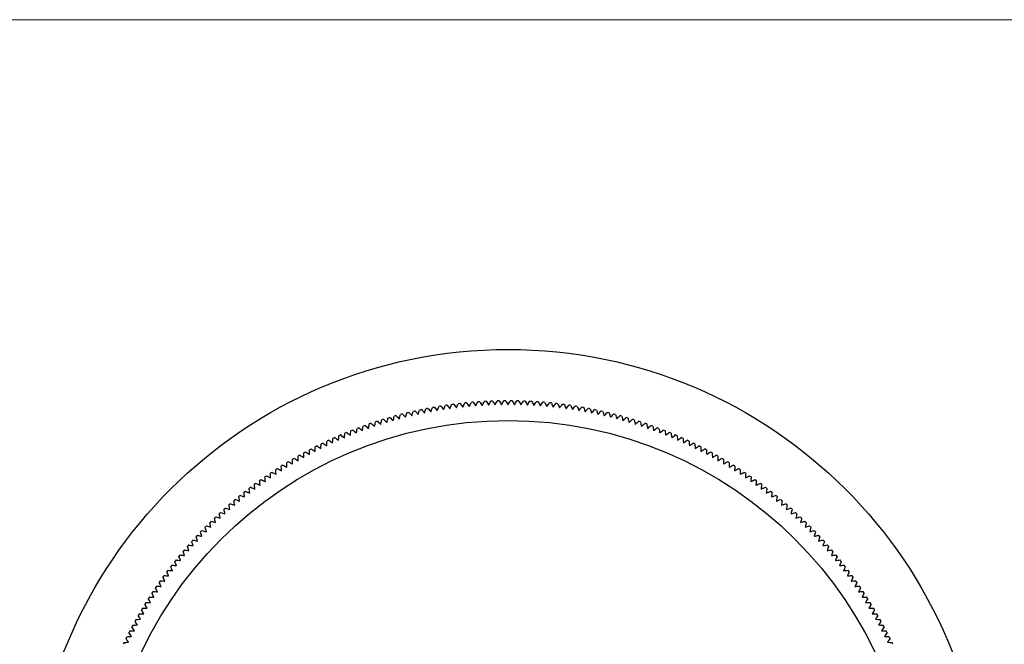
# Model space of a CAD drawing. Units: millimetres. Extents: x 5 to 292, y 5 to 205.
# Drawn here: x 109 to 158, y 173 to 205 of the extents above; entities that cross this region are included whole.
import ezdxf

# ---------------------------------------------------------------- set-up
doc = ezdxf.new("R2010")
doc.units = ezdxf.units.MM

msp = doc.modelspace()

# ---------------------------------------------------------------- linework, layer by layer
at = {"color": 7, "linetype": 'Continuous', "lineweight": 18}
msp.add_line((292, 205), (5, 205), dxfattribs=at)
at = {"color": 7, "linetype": 'Continuous', "lineweight": 25}
for radius in [24.15, 20.55]:
    msp.add_circle((133.314, 164.158), radius, dxfattribs=at)
for start, end in [(99.9651, 100.2301), (99.087, 99.352), (98.209, 98.474), (97.3309, 97.5959), (96.4529, 96.7179), (95.5748, 95.8398), (94.6968, 94.9618), (93.8187, 94.0837), (92.9407, 93.2057), (92.0626, 92.3276), (91.1846, 91.4496), (90.3065, 90.5715), (89.4285, 89.6935), (88.5504, 88.8154), (87.6724, 87.9374), (86.7943, 87.0593), (85.9163, 86.1813), (85.0382, 85.3032), (84.1602, 84.4252), (83.2821, 83.5471), (82.4041, 82.6691), (81.526, 81.791), (80.648, 80.913), (79.7699, 80.0349), (105.2334, 105.4983), (104.3553, 104.6203), (103.4773, 103.7422), (102.5992, 102.8642), (101.7212, 101.9862), (100.8431, 101.1081), (78.8919, 79.1569), (78.0138, 78.2788), (77.1358, 77.4008), (76.2578, 76.5227), (75.3797, 75.6447), (74.5017, 74.7666), (109.6236, 109.8886), (108.7456, 109.0105), (107.8675, 108.1325), (106.9895, 107.2544), (106.1114, 106.3764), (73.6236, 73.8886), (72.7456, 73.0105), (71.8675, 72.1325), (70.9895, 71.2544), (70.1114, 70.3764), (113.1358, 113.4008), (112.2578, 112.5227), (111.3797, 111.6447), (110.5017, 110.7666), (69.2334, 69.4983), (68.3553, 68.6203), (67.4773, 67.7422), (66.5992, 66.8642), (116.648, 116.913), (115.7699, 116.0349), (114.8919, 115.1569), (114.0138, 114.2788), (65.7212, 65.9862), (64.8431, 65.1081), (63.9651, 64.2301), (63.087, 63.352), (119.2821, 119.5471), (118.4041, 118.6691), (117.526, 117.791), (62.209, 62.474), (61.3309, 61.5959), (60.4529, 60.7179), (121.9163, 122.1813), (121.0382, 121.3032), (120.1602, 120.4252), (59.5748, 59.8398), (58.6968, 58.9618), (57.8187, 58.0837), (124.5504, 124.8154), (123.6724, 123.9374), (122.7943, 123.0593), (56.9407, 57.2057), (56.0626, 56.3276), (55.1846, 55.4496), (126.3065, 126.5715), (125.4285, 125.6935), (54.3065, 54.5715), (53.4285, 53.6935), (128.9407, 129.2057), (128.0626, 128.3276), (127.1846, 127.4496), (52.5504, 52.8154), (51.6724, 51.9374), (50.7943, 51.0593), (130.6968, 130.9618), (129.8187, 130.0837), (49.9163, 50.1813), (49.0382, 49.3032), (132.4529, 132.7179), (131.5748, 131.8398), (48.1602, 48.4252), (47.2821, 47.5471), (134.209, 134.474), (133.3309, 133.5959), (46.4041, 46.6691), (45.526, 45.791), (135.9651, 136.2301), (135.087, 135.352), (44.648, 44.913), (43.7699, 44.0349), (138.5992, 138.8642), (137.7212, 137.9862), (136.8431, 137.1081), (42.8919, 43.1569), (42.0138, 42.2788), (41.1358, 41.4008), (140.3553, 140.6203), (139.4773, 139.7422), (40.2578, 40.5227), (39.3797, 39.6447), (141.2334, 141.4983), (38.5017, 38.7666), (142.9895, 143.2544), (142.1114, 142.3764), (37.6236, 37.8886), (36.7456, 37.0105), (144.7456, 145.0105), (143.8675, 144.1325), (35.8675, 36.1325), (34.9895, 35.2544), (146.5017, 146.7666), (145.6236, 145.8886), (34.1114, 34.3764), (33.2334, 33.4983), (148.2578, 148.5227), (147.3797, 147.6447), (32.3553, 32.6203), (31.4773, 31.7422), (150.0138, 150.2788), (149.1358, 149.4008), (30.5992, 30.8642), (29.7212, 29.9862), (150.8919, 151.1569), (28.8431, 29.1081), (152.648, 152.913), (151.7699, 152.0349), (27.9651, 28.2301), (27.087, 27.352), (154.4041, 154.6691), (153.526, 153.791), (26.209, 26.474), (25.3309, 25.5959)]:
    msp.add_arc((133.314, 164.158), 21.55, start, end, dxfattribs=at)
for points in [[(129.585, 185.383), (129.634, 185.324), (129.683, 185.265), (129.732, 185.206)], [(129.732, 185.206), (129.758, 185.278), (129.785, 185.35), (129.812, 185.422)], [(129.91, 185.438), (129.958, 185.378), (130.007, 185.318), (130.055, 185.258)], [(130.055, 185.258), (130.083, 185.33), (130.11, 185.401), (130.138, 185.473)], [(130.237, 185.487), (130.284, 185.427), (130.331, 185.366), (130.378, 185.305)], [(130.378, 185.305), (130.407, 185.377), (130.436, 185.448), (130.465, 185.519)], [(130.564, 185.532), (130.61, 185.471), (130.657, 185.409), (130.703, 185.348)], [(130.703, 185.348), (130.733, 185.419), (130.763, 185.489), (130.793, 185.56)], [(130.892, 185.572), (130.937, 185.51), (130.982, 185.448), (131.028, 185.385)], [(131.028, 185.385), (131.059, 185.456), (131.09, 185.526), (131.121, 185.596)], [(131.22, 185.606), (131.265, 185.544), (131.309, 185.481), (131.353, 185.418)], [(131.353, 185.418), (131.386, 185.488), (131.418, 185.558), (131.45, 185.627)], [(131.549, 185.636), (131.593, 185.572), (131.636, 185.509), (131.679, 185.446)], [(131.679, 185.446), (131.713, 185.515), (131.746, 185.584), (131.779, 185.653)], [(131.879, 185.66), (131.921, 185.596), (131.963, 185.532), (132.006, 185.468)], [(132.006, 185.468), (132.04, 185.537), (132.074, 185.606), (132.109, 185.674)], [(132.208, 185.68), (132.25, 185.615), (132.291, 185.55), (132.333, 185.486)], [(132.333, 185.486), (132.368, 185.554), (132.403, 185.622), (132.439, 185.69)], [(132.538, 185.694), (132.579, 185.629), (132.619, 185.564), (132.659, 185.498)], [(132.659, 185.498), (132.696, 185.566), (132.732, 185.634), (132.769, 185.701)], [(132.868, 185.704), (132.908, 185.638), (132.947, 185.572), (132.987, 185.506)], [(132.987, 185.506), (133.024, 185.573), (133.061, 185.64), (133.099, 185.707)], [(133.198, 185.708), (133.237, 185.641), (133.275, 185.575), (133.314, 185.508)], [(133.314, 185.508), (133.352, 185.575), (133.391, 185.641), (133.429, 185.708)], [(133.529, 185.707), (133.566, 185.64), (133.603, 185.573), (133.641, 185.506)], [(133.641, 185.506), (133.68, 185.572), (133.72, 185.638), (133.759, 185.704)], [(133.859, 185.701), (133.895, 185.634), (133.932, 185.566), (133.968, 185.498)], [(133.968, 185.498), (134.008, 185.564), (134.049, 185.629), (134.089, 185.694)], [(134.189, 185.69), (134.224, 185.622), (134.26, 185.554), (134.295, 185.486)], [(134.295, 185.486), (134.336, 185.55), (134.378, 185.615), (134.419, 185.68)], [(134.519, 185.674), (134.553, 185.606), (134.587, 185.537), (134.622, 185.468)], [(134.622, 185.468), (134.664, 185.532), (134.707, 185.596), (134.749, 185.66)], [(134.848, 185.653), (134.882, 185.584), (134.915, 185.515), (134.948, 185.446)], [(134.948, 185.446), (134.992, 185.509), (135.035, 185.572), (135.078, 185.636)], [(135.178, 185.627), (135.21, 185.558), (135.242, 185.488), (135.274, 185.418)], [(135.274, 185.418), (135.319, 185.481), (135.363, 185.544), (135.407, 185.606)], [(135.506, 185.596), (135.537, 185.526), (135.569, 185.456), (135.6, 185.385)], [(135.6, 185.385), (135.645, 185.448), (135.69, 185.51), (135.736, 185.572)], [(135.835, 185.56), (135.865, 185.489), (135.895, 185.419), (135.925, 185.348)], [(135.925, 185.348), (135.971, 185.409), (136.017, 185.471), (136.064, 185.532)], [(136.162, 185.519), (136.191, 185.448), (136.22, 185.377), (136.249, 185.305)], [(136.249, 185.305), (136.296, 185.366), (136.344, 185.427), (136.391, 185.487)], [(136.489, 185.473), (136.517, 185.401), (136.545, 185.33), (136.573, 185.258)], [(136.573, 185.258), (136.621, 185.318), (136.669, 185.378), (136.717, 185.438)], [(136.816, 185.422), (136.842, 185.35), (136.869, 185.278), (136.896, 185.206)], [(136.896, 185.206), (136.945, 185.265), (136.994, 185.324), (137.043, 185.383)], [(127.499, 184.701), (127.518, 184.776), (127.537, 184.85), (127.555, 184.925)], [(127.651, 184.951), (127.706, 184.897), (127.76, 184.842), (127.814, 184.788)], [(127.814, 184.788), (127.834, 184.862), (127.854, 184.936), (127.874, 185.01)], [(127.971, 185.035), (128.024, 184.98), (128.078, 184.925), (128.131, 184.87)], [(128.131, 184.87), (128.152, 184.944), (128.173, 185.017), (128.194, 185.091)], [(128.291, 185.115), (128.344, 185.059), (128.396, 185.003), (128.449, 184.947)], [(128.449, 184.947), (128.471, 185.02), (128.494, 185.094), (128.516, 185.167)], [(128.613, 185.189), (128.665, 185.132), (128.716, 185.076), (128.768, 185.019)], [(128.768, 185.019), (128.792, 185.092), (128.815, 185.165), (128.838, 185.238)], [(128.936, 185.259), (128.987, 185.201), (129.038, 185.144), (129.088, 185.086)], [(129.088, 185.086), (129.113, 185.159), (129.137, 185.232), (129.162, 185.304)], [(129.26, 185.323), (129.31, 185.265), (129.36, 185.207), (129.41, 185.148)], [(129.41, 185.148), (129.435, 185.221), (129.461, 185.293), (129.486, 185.366)], [(137.141, 185.366), (137.167, 185.293), (137.192, 185.221), (137.218, 185.148)], [(137.218, 185.148), (137.268, 185.207), (137.318, 185.265), (137.368, 185.323)], [(137.466, 185.304), (137.49, 185.232), (137.515, 185.159), (137.539, 185.086)], [(137.539, 185.086), (137.59, 185.144), (137.641, 185.201), (137.692, 185.259)], [(137.789, 185.238), (137.813, 185.165), (137.836, 185.092), (137.859, 185.019)], [(137.859, 185.019), (137.911, 185.076), (137.963, 185.132), (138.014, 185.189)], [(138.112, 185.167), (138.134, 185.094), (138.156, 185.02), (138.178, 184.947)], [(138.178, 184.947), (138.231, 185.003), (138.284, 185.059), (138.336, 185.115)], [(138.433, 185.091), (138.454, 185.017), (138.475, 184.944), (138.496, 184.87)], [(138.496, 184.87), (138.55, 184.925), (138.603, 184.98), (138.657, 185.035)], [(138.753, 185.01), (138.773, 184.936), (138.793, 184.862), (138.813, 184.788)], [(138.813, 184.788), (138.868, 184.842), (138.922, 184.897), (138.976, 184.951)], [(139.072, 184.925), (139.091, 184.85), (139.11, 184.776), (139.129, 184.701)], [(125.943, 184.196), (125.956, 184.271), (125.97, 184.347), (125.983, 184.423)], [(126.076, 184.457), (126.135, 184.406), (126.193, 184.356), (126.251, 184.306)], [(126.251, 184.306), (126.266, 184.382), (126.28, 184.457), (126.294, 184.533)], [(126.388, 184.565), (126.446, 184.514), (126.503, 184.463), (126.561, 184.412)], [(126.561, 184.412), (126.576, 184.487), (126.592, 184.563), (126.607, 184.638)], [(126.702, 184.669), (126.759, 184.617), (126.815, 184.565), (126.872, 184.513)], [(126.872, 184.513), (126.889, 184.588), (126.905, 184.663), (126.922, 184.738)], [(127.017, 184.768), (127.073, 184.715), (127.129, 184.662), (127.185, 184.609)], [(127.185, 184.609), (127.202, 184.684), (127.22, 184.759), (127.238, 184.834)], [(127.333, 184.862), (127.389, 184.808), (127.444, 184.755), (127.499, 184.701)], [(139.129, 184.701), (139.184, 184.755), (139.239, 184.808), (139.294, 184.862)], [(139.39, 184.834), (139.407, 184.759), (139.425, 184.684), (139.443, 184.609)], [(139.443, 184.609), (139.499, 184.662), (139.555, 184.715), (139.611, 184.768)], [(139.706, 184.738), (139.722, 184.663), (139.739, 184.588), (139.755, 184.513)], [(139.755, 184.513), (139.812, 184.565), (139.869, 184.617), (139.926, 184.669)], [(140.02, 184.638), (140.036, 184.563), (140.051, 184.487), (140.067, 184.412)], [(140.067, 184.412), (140.124, 184.463), (140.182, 184.514), (140.239, 184.565)], [(140.333, 184.533), (140.348, 184.457), (140.362, 184.382), (140.376, 184.306)], [(140.376, 184.306), (140.435, 184.356), (140.493, 184.406), (140.551, 184.457)], [(140.645, 184.423), (140.658, 184.347), (140.671, 184.271), (140.684, 184.196)], [(124.73, 183.706), (124.738, 183.783), (124.747, 183.859), (124.755, 183.936)], [(124.846, 183.975), (124.908, 183.929), (124.969, 183.882), (125.03, 183.836)], [(125.03, 183.836), (125.04, 183.912), (125.049, 183.988), (125.059, 184.064)], [(125.151, 184.102), (125.212, 184.055), (125.272, 184.008), (125.333, 183.96)], [(125.333, 183.96), (125.344, 184.036), (125.354, 184.113), (125.365, 184.189)], [(125.458, 184.225), (125.518, 184.177), (125.577, 184.129), (125.637, 184.08)], [(125.637, 184.08), (125.649, 184.156), (125.661, 184.232), (125.673, 184.308)], [(125.766, 184.343), (125.825, 184.294), (125.884, 184.245), (125.943, 184.196)], [(140.684, 184.196), (140.743, 184.245), (140.802, 184.294), (140.861, 184.343)], [(140.955, 184.308), (140.966, 184.232), (140.978, 184.156), (140.99, 184.08)], [(140.99, 184.08), (141.05, 184.129), (141.11, 184.177), (141.17, 184.225)], [(141.262, 184.189), (141.273, 184.113), (141.284, 184.036), (141.295, 183.96)], [(141.295, 183.96), (141.355, 184.008), (141.416, 184.055), (141.476, 184.102)], [(141.568, 184.064), (141.578, 183.988), (141.588, 183.912), (141.597, 183.836)], [(141.597, 183.836), (141.659, 183.882), (141.72, 183.929), (141.781, 183.975)], [(141.873, 183.936), (141.881, 183.859), (141.889, 183.783), (141.898, 183.706)], [(123.648, 183.419), (123.712, 183.377), (123.776, 183.334), (123.84, 183.291)], [(123.84, 183.291), (123.845, 183.368), (123.85, 183.445), (123.855, 183.521)], [(123.945, 183.565), (124.008, 183.521), (124.071, 183.478), (124.135, 183.434)], [(124.135, 183.434), (124.141, 183.511), (124.147, 183.588), (124.153, 183.664)], [(124.243, 183.706), (124.306, 183.662), (124.368, 183.617), (124.431, 183.573)], [(124.431, 183.573), (124.438, 183.649), (124.446, 183.726), (124.453, 183.802)], [(124.544, 183.843), (124.606, 183.797), (124.668, 183.752), (124.73, 183.706)], [(141.898, 183.706), (141.96, 183.752), (142.022, 183.797), (142.084, 183.843)], [(142.175, 183.802), (142.182, 183.726), (142.189, 183.649), (142.196, 183.573)], [(142.196, 183.573), (142.259, 183.617), (142.322, 183.662), (142.384, 183.706)], [(142.475, 183.664), (142.481, 183.588), (142.487, 183.511), (142.493, 183.434)], [(142.493, 183.434), (142.556, 183.478), (142.62, 183.521), (142.683, 183.565)], [(142.772, 183.521), (142.777, 183.445), (142.782, 183.368), (142.787, 183.291)], [(142.787, 183.291), (142.851, 183.334), (142.915, 183.377), (142.979, 183.419)], [(122.686, 182.675), (122.686, 182.752), (122.686, 182.829), (122.687, 182.906)], [(122.773, 182.955), (122.839, 182.915), (122.905, 182.875), (122.971, 182.836)], [(122.971, 182.836), (122.972, 182.913), (122.974, 182.989), (122.975, 183.066)], [(123.063, 183.114), (123.128, 183.073), (123.193, 183.033), (123.258, 182.992)], [(123.258, 182.992), (123.261, 183.069), (123.264, 183.146), (123.266, 183.222)], [(123.354, 183.269), (123.419, 183.227), (123.484, 183.186), (123.548, 183.144)], [(123.548, 183.144), (123.552, 183.221), (123.556, 183.297), (123.559, 183.374)], [(143.068, 183.374), (143.072, 183.297), (143.076, 183.221), (143.079, 183.144)], [(143.079, 183.144), (143.144, 183.186), (143.209, 183.227), (143.273, 183.269)], [(143.361, 183.222), (143.364, 183.146), (143.366, 183.069), (143.369, 182.992)], [(143.369, 182.992), (143.434, 183.033), (143.5, 183.073), (143.565, 183.114)], [(143.652, 183.066), (143.654, 182.989), (143.655, 182.913), (143.656, 182.836)], [(143.656, 182.836), (143.722, 182.875), (143.788, 182.915), (143.854, 182.955)], [(143.941, 182.906), (143.941, 182.829), (143.941, 182.752), (143.941, 182.675)], [(121.846, 182.167), (121.843, 182.244), (121.84, 182.321), (121.836, 182.397)], [(121.921, 182.45), (121.988, 182.414), (122.056, 182.377), (122.124, 182.341)], [(122.124, 182.341), (122.121, 182.417), (122.119, 182.494), (122.117, 182.571)], [(122.202, 182.623), (122.269, 182.585), (122.336, 182.548), (122.403, 182.51)], [(122.403, 182.51), (122.403, 182.587), (122.402, 182.664), (122.401, 182.741)], [(122.487, 182.791), (122.553, 182.752), (122.619, 182.714), (122.686, 182.675)], [(143.941, 182.675), (144.008, 182.714), (144.074, 182.752), (144.141, 182.791)], [(144.227, 182.741), (144.226, 182.664), (144.225, 182.587), (144.224, 182.51)], [(144.224, 182.51), (144.291, 182.548), (144.358, 182.585), (144.425, 182.623)], [(144.51, 182.571), (144.508, 182.494), (144.506, 182.417), (144.504, 182.341)], [(144.504, 182.341), (144.572, 182.377), (144.639, 182.414), (144.707, 182.45)], [(144.791, 182.397), (144.788, 182.321), (144.785, 182.244), (144.781, 182.167)], [(121.092, 181.907), (121.161, 181.874), (121.23, 181.841), (121.3, 181.807)], [(121.3, 181.807), (121.294, 181.884), (121.288, 181.96), (121.283, 182.037)], [(121.365, 182.093), (121.434, 182.058), (121.503, 182.024), (121.572, 181.989)], [(121.572, 181.989), (121.567, 182.066), (121.563, 182.143), (121.558, 182.219)], [(121.642, 182.274), (121.71, 182.238), (121.778, 182.203), (121.846, 182.167)], [(144.781, 182.167), (144.849, 182.203), (144.918, 182.238), (144.986, 182.274)], [(145.069, 182.219), (145.065, 182.143), (145.06, 182.066), (145.056, 181.989)], [(145.056, 181.989), (145.125, 182.024), (145.193, 182.058), (145.262, 182.093)], [(145.345, 182.037), (145.339, 181.96), (145.333, 181.884), (145.328, 181.807)], [(145.328, 181.807), (145.397, 181.841), (145.466, 181.874), (145.535, 181.907)], [(120.501, 181.236), (120.492, 181.313), (120.483, 181.389), (120.474, 181.465)], [(120.554, 181.524), (120.624, 181.493), (120.694, 181.462), (120.765, 181.431)], [(120.765, 181.431), (120.756, 181.507), (120.748, 181.584), (120.74, 181.66)], [(120.822, 181.718), (120.891, 181.686), (120.961, 181.653), (121.031, 181.621)], [(121.031, 181.621), (121.024, 181.698), (121.017, 181.774), (121.01, 181.851)], [(145.617, 181.851), (145.611, 181.774), (145.604, 181.698), (145.597, 181.621)], [(145.597, 181.621), (145.667, 181.653), (145.736, 181.686), (145.806, 181.718)], [(145.887, 181.66), (145.879, 181.584), (145.871, 181.507), (145.863, 181.431)], [(145.863, 181.431), (145.933, 181.462), (146.003, 181.493), (146.074, 181.524)], [(146.154, 181.465), (146.145, 181.389), (146.135, 181.313), (146.126, 181.236)], [(119.769, 180.92), (119.841, 180.892), (119.912, 180.864), (119.984, 180.836)], [(119.984, 180.836), (119.972, 180.912), (119.961, 180.988), (119.949, 181.064)], [(120.028, 181.125), (120.099, 181.096), (120.17, 181.067), (120.241, 181.038)], [(120.241, 181.038), (120.231, 181.114), (120.22, 181.19), (120.21, 181.266)], [(120.289, 181.327), (120.36, 181.297), (120.431, 181.267), (120.501, 181.236)], [(146.126, 181.236), (146.197, 181.267), (146.268, 181.297), (146.338, 181.327)], [(146.418, 181.266), (146.407, 181.19), (146.397, 181.114), (146.386, 181.038)], [(146.386, 181.038), (146.458, 181.067), (146.529, 181.096), (146.6, 181.125)], [(146.678, 181.064), (146.667, 180.988), (146.655, 180.912), (146.644, 180.836)], [(146.644, 180.836), (146.715, 180.864), (146.787, 180.892), (146.858, 180.92)], [(119.232, 180.205), (119.217, 180.281), (119.202, 180.356), (119.187, 180.432)], [(119.262, 180.497), (119.334, 180.471), (119.407, 180.445), (119.479, 180.419)], [(119.479, 180.419), (119.465, 180.495), (119.451, 180.571), (119.438, 180.646)], [(119.514, 180.71), (119.586, 180.683), (119.658, 180.656), (119.73, 180.629)], [(119.73, 180.629), (119.717, 180.705), (119.705, 180.781), (119.692, 180.857)], [(146.936, 180.857), (146.923, 180.781), (146.91, 180.705), (146.898, 180.629)], [(146.898, 180.629), (146.97, 180.656), (147.042, 180.683), (147.114, 180.71)], [(147.19, 180.646), (147.176, 180.571), (147.162, 180.495), (147.148, 180.419)], [(147.148, 180.419), (147.221, 180.445), (147.293, 180.471), (147.366, 180.497)], [(147.441, 180.432), (147.426, 180.356), (147.411, 180.281), (147.396, 180.205)], [(118.746, 179.766), (118.729, 179.841), (118.712, 179.916), (118.694, 179.991)], [(118.768, 180.058), (118.841, 180.035), (118.914, 180.011), (118.987, 179.988)], [(118.987, 179.988), (118.971, 180.063), (118.955, 180.138), (118.939, 180.213)], [(119.013, 180.279), (119.086, 180.255), (119.159, 180.23), (119.232, 180.205)], [(147.396, 180.205), (147.469, 180.23), (147.542, 180.255), (147.614, 180.279)], [(147.689, 180.213), (147.673, 180.138), (147.656, 180.063), (147.64, 179.988)], [(147.64, 179.988), (147.713, 180.011), (147.787, 180.035), (147.86, 180.058)], [(147.933, 179.991), (147.916, 179.916), (147.898, 179.841), (147.881, 179.766)], [(118.275, 179.313), (118.255, 179.387), (118.236, 179.461), (118.216, 179.536)], [(118.287, 179.605), (118.361, 179.584), (118.435, 179.563), (118.509, 179.541)], [(118.509, 179.541), (118.49, 179.616), (118.472, 179.691), (118.454, 179.765)], [(118.526, 179.834), (118.599, 179.811), (118.673, 179.789), (118.746, 179.766)], [(147.881, 179.766), (147.955, 179.789), (148.028, 179.811), (148.102, 179.834)], [(148.174, 179.765), (148.155, 179.691), (148.137, 179.616), (148.119, 179.541)], [(148.119, 179.541), (148.192, 179.563), (148.266, 179.584), (148.34, 179.605)], [(148.411, 179.536), (148.392, 179.461), (148.372, 179.387), (148.353, 179.313)], [(117.818, 178.845), (117.796, 178.918), (117.774, 178.992), (117.752, 179.066)], [(117.821, 179.137), (117.896, 179.118), (117.97, 179.099), (118.045, 179.08)], [(118.045, 179.08), (118.024, 179.154), (118.003, 179.228), (117.982, 179.302)], [(118.052, 179.373), (118.127, 179.353), (118.201, 179.333), (118.275, 179.313)], [(148.353, 179.313), (148.427, 179.333), (148.501, 179.353), (148.575, 179.373)], [(148.645, 179.302), (148.624, 179.228), (148.604, 179.154), (148.583, 179.08)], [(148.583, 179.08), (148.658, 179.099), (148.732, 179.118), (148.806, 179.137)], [(148.876, 179.066), (148.854, 178.992), (148.832, 178.918), (148.81, 178.845)], [(117.149, 178.41), (117.224, 178.394), (117.3, 178.378), (117.375, 178.363)], [(117.375, 178.363), (117.351, 178.436), (117.327, 178.509), (117.302, 178.582)], [(117.369, 178.656), (117.444, 178.639), (117.519, 178.622), (117.594, 178.605)], [(117.594, 178.605), (117.571, 178.679), (117.548, 178.752), (117.525, 178.825)], [(117.593, 178.898), (117.668, 178.88), (117.743, 178.863), (117.818, 178.845)], [(148.81, 178.845), (148.885, 178.863), (148.959, 178.88), (149.034, 178.898)], [(149.102, 178.825), (149.079, 178.752), (149.056, 178.679), (149.033, 178.605)], [(149.033, 178.605), (149.108, 178.622), (149.183, 178.639), (149.258, 178.656)], [(149.325, 178.582), (149.301, 178.509), (149.277, 178.436), (149.253, 178.363)], [(149.253, 178.363), (149.328, 178.378), (149.403, 178.394), (149.478, 178.41)], [(116.72, 177.908), (116.796, 177.894), (116.871, 177.881), (116.947, 177.868)], [(116.947, 177.868), (116.921, 177.94), (116.894, 178.012), (116.868, 178.084)], [(116.933, 178.16), (117.008, 178.146), (117.083, 178.131), (117.159, 178.117)], [(117.159, 178.117), (117.134, 178.19), (117.109, 178.262), (117.083, 178.335)], [(149.544, 178.335), (149.519, 178.262), (149.494, 178.19), (149.468, 178.117)], [(149.468, 178.117), (149.544, 178.131), (149.619, 178.146), (149.695, 178.16)], [(149.76, 178.084), (149.733, 178.012), (149.707, 177.94), (149.68, 177.868)], [(149.68, 177.868), (149.756, 177.881), (149.832, 177.894), (149.908, 177.908)], [(116.535, 177.36), (116.506, 177.431), (116.477, 177.503), (116.449, 177.574)], [(116.511, 177.652), (116.587, 177.64), (116.663, 177.627), (116.739, 177.615)], [(116.739, 177.615), (116.711, 177.687), (116.684, 177.759), (116.656, 177.831)], [(149.971, 177.831), (149.944, 177.759), (149.916, 177.687), (149.889, 177.615)], [(149.889, 177.615), (149.965, 177.627), (150.04, 177.64), (150.116, 177.652)], [(150.179, 177.574), (150.15, 177.503), (150.121, 177.431), (150.093, 177.36)], [(116.138, 176.839), (116.107, 176.91), (116.076, 176.98), (116.046, 177.051)], [(116.106, 177.13), (116.182, 177.121), (116.258, 177.111), (116.334, 177.101)], [(116.334, 177.101), (116.305, 177.172), (116.275, 177.243), (116.245, 177.314)], [(116.306, 177.393), (116.382, 177.382), (116.458, 177.371), (116.535, 177.36)], [(150.093, 177.36), (150.169, 177.371), (150.245, 177.382), (150.321, 177.393)], [(150.382, 177.314), (150.353, 177.243), (150.323, 177.172), (150.293, 177.101)], [(150.293, 177.101), (150.37, 177.111), (150.446, 177.121), (150.522, 177.13)], [(150.582, 177.051), (150.551, 176.98), (150.52, 176.91), (150.49, 176.839)], [(115.757, 176.307), (115.724, 176.377), (115.692, 176.446), (115.659, 176.515)], [(115.716, 176.597), (115.793, 176.59), (115.869, 176.582), (115.946, 176.575)], [(115.946, 176.575), (115.914, 176.645), (115.882, 176.715), (115.85, 176.785)], [(115.909, 176.865), (115.985, 176.857), (116.061, 176.848), (116.138, 176.839)], [(150.49, 176.839), (150.566, 176.848), (150.642, 176.857), (150.719, 176.865)], [(150.777, 176.785), (150.746, 176.715), (150.714, 176.645), (150.682, 176.575)], [(150.682, 176.575), (150.758, 176.582), (150.835, 176.59), (150.911, 176.597)], [(150.969, 176.515), (150.936, 176.446), (150.903, 176.377), (150.87, 176.307)], [(115.393, 175.763), (115.358, 175.832), (115.323, 175.9), (115.288, 175.969)], [(115.343, 176.052), (115.42, 176.047), (115.496, 176.042), (115.573, 176.037)], [(115.573, 176.037), (115.539, 176.106), (115.505, 176.175), (115.471, 176.243)], [(115.528, 176.326), (115.604, 176.32), (115.681, 176.313), (115.757, 176.307)], [(150.87, 176.307), (150.947, 176.313), (151.023, 176.32), (151.1, 176.326)], [(151.156, 176.243), (151.122, 176.175), (151.088, 176.106), (151.054, 176.037)], [(151.054, 176.037), (151.131, 176.042), (151.208, 176.047), (151.284, 176.052)], [(151.339, 175.969), (151.304, 175.9), (151.269, 175.832), (151.234, 175.763)], [(114.987, 175.496), (115.064, 175.493), (115.141, 175.49), (115.218, 175.487)], [(115.218, 175.487), (115.182, 175.555), (115.145, 175.623), (115.109, 175.691)], [(115.163, 175.775), (115.24, 175.771), (115.316, 175.767), (115.393, 175.763)], [(151.234, 175.763), (151.311, 175.767), (151.388, 175.771), (151.464, 175.775)], [(151.518, 175.691), (151.482, 175.623), (151.446, 175.555), (151.41, 175.487)], [(151.41, 175.487), (151.487, 175.49), (151.564, 175.493), (151.64, 175.496)], [(114.648, 174.929), (114.725, 174.928), (114.802, 174.928), (114.879, 174.927)], [(114.879, 174.927), (114.841, 174.994), (114.803, 175.061), (114.765, 175.128)], [(114.816, 175.213), (114.892, 175.212), (114.969, 175.21), (115.046, 175.209)], [(115.046, 175.209), (115.009, 175.276), (114.972, 175.343), (114.935, 175.411)], [(151.693, 175.411), (151.656, 175.343), (151.619, 175.276), (151.581, 175.209)], [(151.581, 175.209), (151.658, 175.21), (151.735, 175.212), (151.812, 175.213)], [(151.863, 175.128), (151.825, 175.061), (151.787, 174.994), (151.749, 174.927)], [(151.749, 174.927), (151.826, 174.928), (151.902, 174.928), (151.979, 174.929)], [(114.558, 174.357), (114.517, 174.423), (114.477, 174.489), (114.437, 174.554)], [(114.485, 174.641), (114.562, 174.642), (114.639, 174.643), (114.716, 174.644)], [(114.716, 174.644), (114.677, 174.71), (114.638, 174.776), (114.599, 174.842)], [(152.029, 174.842), (151.99, 174.776), (151.951, 174.71), (151.911, 174.644)], [(151.911, 174.644), (151.988, 174.643), (152.065, 174.642), (152.142, 174.641)], [(152.19, 174.554), (152.15, 174.489), (152.11, 174.423), (152.07, 174.357)], [(114.254, 173.778), (114.212, 173.842), (114.17, 173.907), (114.127, 173.971)], [(114.173, 174.059), (114.25, 174.063), (114.327, 174.066), (114.403, 174.069)], [(114.403, 174.069), (114.362, 174.134), (114.321, 174.199), (114.28, 174.264)], [(114.327, 174.352), (114.404, 174.354), (114.481, 174.356), (114.558, 174.357)], [(152.07, 174.357), (152.147, 174.356), (152.224, 174.354), (152.3, 174.352)], [(152.347, 174.264), (152.306, 174.199), (152.265, 174.134), (152.224, 174.069)], [(152.224, 174.069), (152.301, 174.066), (152.378, 174.063), (152.454, 174.059)], [(152.5, 173.971), (152.458, 173.907), (152.416, 173.842), (152.374, 173.778)], [(113.879, 173.468), (113.955, 173.474), (114.032, 173.479), (114.109, 173.485)], [(114.109, 173.485), (114.065, 173.548), (114.022, 173.612), (113.979, 173.676)], [(114.024, 173.765), (114.1, 173.769), (114.177, 173.774), (114.254, 173.778)], [(152.374, 173.778), (152.451, 173.774), (152.527, 173.769), (152.604, 173.765)], [(152.648, 173.676), (152.605, 173.612), (152.562, 173.548), (152.519, 173.485)], [(152.519, 173.485), (152.596, 173.479), (152.672, 173.474), (152.749, 173.468)]]:
    msp.add_open_spline(points, degree=3, dxfattribs=at)

doc.saveas('drawing.dxf')
